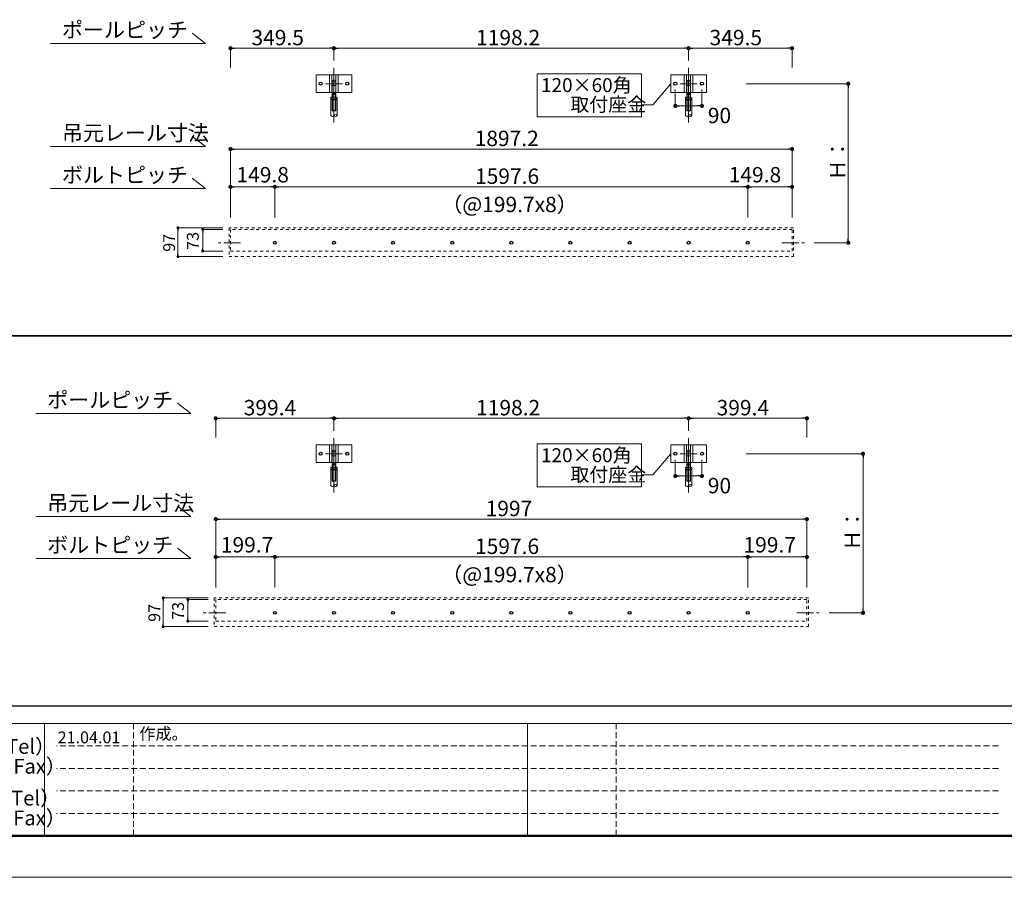
# Model space of a CAD drawing. Units: inches. Extents: x 0 to 8400, y 0 to 48919.
# Drawn here: x 2074 to 5400, y 12280 to 15176 of the extents above; entities that cross this region are included whole.
import ezdxf
from ezdxf.enums import TextEntityAlignment as Align

# ---------------------------------------------------------------- set-up
doc = ezdxf.new("R2010")
doc.units = ezdxf.units.IN
doc.header["$MEASUREMENT"] = 0
for name, pattern in [('CENTER2', [28.575, 19.05, -3.175, 3.175, -3.175]), ('DASHED', [3, 2, -1]), ('DASHED2', [2, 1, -1]), ('HIDDEN', [9.525, 6.35, -3.175])]:
    doc.linetypes.add(name, pattern=pattern)
doc.layers.get('DEFPOINTS').update_dxf_attribs({"lineweight": 9})
for name, color, linetype, lineweight in [('ボルト・ビス', 8, 'Continuous', 13), ('ポール', 7, 'Continuous', 13), ('吊元レール', 7, 'Continuous', 13), ('寸法線', 8, 'Continuous', 13), ('引出線', 8, 'Continuous', 9), ('文字', 7, 'Continuous', 18), ('本体パネル', 7, 'Continuous', 13), ('枠', 7, 'Continuous', 20), ('ﾚｲﾔｰ4', 6, 'Continuous', 9)]:
    doc.layers.add(name, color=color, linetype=linetype, lineweight=lineweight)
doc.styles.add('Style1', font='txt')
doc.styles.add('スタイル4', font='simplex.shx', dxfattribs={"bigfont": 'extfont2.shx'})

msp = doc.modelspace()

# ---------------------------------------------------------------- linework, layer by layer
at = {"color": 0, "linetype": 'ByBlock', "lineweight": -2}
for p, q in [((2792.9, 15080), (2799.9, 15080)), ((3128.4, 15080), (3121.4, 15080)), ((3142.4, 15080), (3149.4, 15080)), ((4326.6, 15080), (4319.6, 15080)), ((4340.6, 15080), (4347.6, 15080)), ((4676.1, 15080), (4669.1, 15080)), ((4872.8, 14953.3), (4872.8, 14946.3)), ((4295.6, 14885.3), (4302.6, 14885.3)), ((4371.6, 14885.3), (4364.6, 14885.3)), ((2792.9, 14739.5), (2799.9, 14739.5)), ((4676.1, 14739.5), (4669.1, 14739.5)), ((2792.9, 14611.8), (2799.9, 14611.8)), ((2928.7, 14611.8), (2921.7, 14611.8)), ((2942.7, 14611.8), (2949.7, 14611.8)), ((4526.3, 14611.8), (4519.3, 14611.8)), ((4540.3, 14611.8), (4547.3, 14611.8)), ((4676.1, 14611.8), (4669.1, 14611.8)), ((2608.4, 14468.5), (2608.4, 14463.5)), ((2691.9, 14463), (2691.9, 14458)), ((4872.8, 14430.1), (4872.8, 14437.1)), ((2691.9, 14400.1), (2691.9, 14405.1)), ((2608.4, 14381.4), (2608.4, 14386.4)), ((2743, 13830), (2750, 13830)), ((3128.4, 13830), (3121.4, 13830)), ((3142.4, 13830), (3149.4, 13830)), ((4326.6, 13830), (4319.6, 13830)), ((4340.6, 13830), (4347.6, 13830)), ((4726, 13830), (4719, 13830)), ((4922.7, 13703.3), (4922.7, 13696.3)), ((4295.6, 13635.3), (4302.6, 13635.3)), ((4371.6, 13635.3), (4364.6, 13635.3)), ((2743, 13489.5), (2750, 13489.5)), ((4726, 13489.5), (4719, 13489.5)), ((2743, 13361.8), (2750, 13361.8)), ((2928.7, 13361.8), (2921.7, 13361.8)), ((2942.7, 13361.8), (2949.7, 13361.8)), ((4526.3, 13361.8), (4519.3, 13361.8)), ((4540.3, 13361.8), (4547.3, 13361.8)), ((4726, 13361.8), (4719, 13361.8)), ((2558.5, 13218.5), (2558.5, 13213.5)), ((2642, 13213), (2642, 13208)), ((4922.7, 13180.1), (4922.7, 13187.1)), ((2642, 13150.1), (2642, 13155.1)), ((2558.5, 13131.4), (2558.5, 13136.4))]:
    msp.add_line(p, q, dxfattribs=at)
at = {"color": 0, "linetype": 'ByBlock', "lineweight": 0}
for points, const_width in [([(2789.4, 15080, 1), (2782.4, 15080, 1)], 7), ([(3131.9, 15080, 1), (3138.9, 15080, 1)], 7), ([(3138.9, 15080, 1), (3131.9, 15080, 1)], 7), ([(4330.1, 15080, 1), (4337.1, 15080, 1)], 7), ([(4337.1, 15080, 1), (4330.1, 15080, 1)], 7), ([(4679.6, 15080, 1), (4686.6, 15080, 1)], 7), ([(4872.8, 14956.8, 1), (4872.8, 14963.8, 1)], 7), ([(4292.1, 14885.3, 1), (4285.1, 14885.3, 1)], 7), ([(4375.1, 14885.3, 1), (4382.1, 14885.3, 1)], 7), ([(2789.4, 14739.5, 1), (2782.4, 14739.5, 1)], 7), ([(4679.6, 14739.5, 1), (4686.6, 14739.5, 1)], 7), ([(2789.4, 14611.8, 1), (2782.4, 14611.8, 1)], 7), ([(2939.2, 14611.8, 1), (2932.2, 14611.8, 1)], 7), ([(2932.2, 14611.8, 1), (2939.2, 14611.8, 1)], 7), ([(4529.8, 14611.8, 1), (4536.8, 14611.8, 1)], 7), ([(4536.8, 14611.8, 1), (4529.8, 14611.8, 1)], 7), ([(4679.6, 14611.8, 1), (4686.6, 14611.8, 1)], 7), ([(2608.4, 14471, 1), (2608.4, 14476, 1)], 5), ([(2691.9, 14465.5, 1), (2691.9, 14470.5, 1)], 5), ([(4872.8, 14426.6, 1), (4872.8, 14419.6, 1)], 7), ([(2608.4, 14378.9, 1), (2608.4, 14373.9, 1)], 5), ([(2691.9, 14397.6, 1), (2691.9, 14392.6, 1)], 5), ([(2739.5, 13830, 1), (2732.5, 13830, 1)], 7), ([(3131.9, 13830, 1), (3138.9, 13830, 1)], 7), ([(3138.9, 13830, 1), (3131.9, 13830, 1)], 7), ([(4330.1, 13830, 1), (4337.1, 13830, 1)], 7), ([(4337.1, 13830, 1), (4330.1, 13830, 1)], 7), ([(4729.5, 13830, 1), (4736.5, 13830, 1)], 7), ([(4922.7, 13706.8, 1), (4922.7, 13713.8, 1)], 7), ([(4292.1, 13635.3, 1), (4285.1, 13635.3, 1)], 7), ([(4375.1, 13635.3, 1), (4382.1, 13635.3, 1)], 7), ([(2739.5, 13489.5, 1), (2732.5, 13489.5, 1)], 7), ([(4729.5, 13489.5, 1), (4736.5, 13489.5, 1)], 7), ([(2739.5, 13361.8, 1), (2732.5, 13361.8, 1)], 7), ([(2939.2, 13361.8, 1), (2932.2, 13361.8, 1)], 7), ([(2932.2, 13361.8, 1), (2939.2, 13361.8, 1)], 7), ([(4529.8, 13361.8, 1), (4536.8, 13361.8, 1)], 7), ([(4536.8, 13361.8, 1), (4529.8, 13361.8, 1)], 7), ([(4729.5, 13361.8, 1), (4736.5, 13361.8, 1)], 7), ([(2558.5, 13221, 1), (2558.5, 13226, 1)], 5), ([(2642, 13215.5, 1), (2642, 13220.5, 1)], 5), ([(4922.7, 13176.6, 1), (4922.7, 13169.6, 1)], 7), ([(2642, 13147.6, 1), (2642, 13142.6, 1)], 5), ([(2558.5, 13128.9, 1), (2558.5, 13123.9, 1)], 5)]:
    msp.add_lwpolyline(points, format="xyb", close=True, dxfattribs=dict(at, const_width=const_width))
at = {"layer": 'DEFPOINTS', "color": 1}
msp.add_line((0, 12279.8), (8400, 12279.8), dxfattribs=at)
at = {"layer": 'ボルト・ビス', "color": 90, "lineweight": 30}
for centre in [(3090.4, 14960.3), (3180.4, 14960.3), (4288.6, 14960.3), (4378.6, 14960.3), (2935.7, 14423.1), (3135.4, 14423.1), (3335.1, 14423.1), (3534.8, 14423.1), (3734.5, 14423.1), (3934.2, 14423.1), (4133.9, 14423.1), (4333.6, 14423.1), (4533.3, 14423.1), (3090.4, 13710.3), (3180.4, 13710.3), (4288.6, 13710.3), (4378.6, 13710.3), (2935.7, 13173.1), (3135.4, 13173.1), (3335.1, 13173.1), (3534.8, 13173.1), (3734.5, 13173.1), (3934.2, 13173.1), (4133.9, 13173.1), (4333.6, 13173.1), (4533.3, 13173.1)]:
    msp.add_circle(centre, 5, dxfattribs=at)
at = {"layer": 'ポール'}
for p, q in [((3075.4, 14990.3), (3075.4, 14930.3)), ((3195.4, 14990.3), (3075.4, 14990.3)), ((3120.6, 14990.3), (3120.6, 14930.3)), ((3128.6, 14990.3), (3128.6, 14930.3)), ((3142.1, 14990.3), (3142.1, 14930.3)), ((3150.1, 14990.3), (3150.1, 14930.3)), ((3195.4, 14990.3), (3195.4, 14930.3)), ((4273.6, 14990.3), (4273.6, 14930.3)), ((4393.6, 14990.3), (4273.6, 14990.3)), ((4318.8, 14990.3), (4318.8, 14930.3)), ((4326.8, 14990.3), (4326.8, 14930.3)), ((4340.3, 14990.3), (4340.3, 14930.3)), ((4348.3, 14990.3), (4348.3, 14930.3)), ((4393.6, 14990.3), (4393.6, 14930.3)), ((3195.4, 14930.3), (3075.4, 14930.3)), ((4393.6, 14930.3), (4273.6, 14930.3)), ((3075.4, 13740.3), (3075.4, 13680.3)), ((3195.4, 13740.3), (3075.4, 13740.3)), ((3120.6, 13740.3), (3120.6, 13680.3)), ((3128.6, 13740.3), (3128.6, 13680.3)), ((3142.1, 13740.3), (3142.1, 13680.3)), ((3150.1, 13740.3), (3150.1, 13680.3)), ((3195.4, 13740.3), (3195.4, 13680.3)), ((4273.6, 13740.3), (4273.6, 13680.3)), ((4393.6, 13740.3), (4273.6, 13740.3)), ((4318.8, 13740.3), (4318.8, 13680.3)), ((4326.8, 13740.3), (4326.8, 13680.3)), ((4340.3, 13740.3), (4340.3, 13680.3)), ((4348.3, 13740.3), (4348.3, 13680.3)), ((4393.6, 13740.3), (4393.6, 13680.3)), ((3195.4, 13680.3), (3075.4, 13680.3)), ((4393.6, 13680.3), (4273.6, 13680.3))]:
    msp.add_line(p, q, dxfattribs=at)
at = {"layer": 'ポール', "color": 8, "linetype": 'Continuous'}
for p, q in [((3128.9, 14969.3), (3128.9, 14950.8)), ((3133.4, 14972.3), (3137.4, 14972.3)), ((3141.9, 14969.3), (3141.9, 14950.8)), ((4327.1, 14969.3), (4327.1, 14950.8)), ((4331.6, 14972.3), (4335.6, 14972.3)), ((4340.1, 14969.3), (4340.1, 14950.8)), ((3129.2, 14950.3), (3129.2, 14926.8)), ((3141.6, 14950.3), (3141.6, 14926.8)), ((4327.4, 14950.3), (4327.4, 14926.8)), ((4339.8, 14950.3), (4339.8, 14926.8)), ((3129.2, 14926.8), (3141.6, 14926.8)), ((3129.2, 14926.8), (3129.8, 14923.3)), ((3129.8, 14923.3), (3129.4, 14922.9)), ((3129.4, 14922.9), (3129.4, 14869.3)), ((3129.8, 14923.3), (3141, 14923.3)), ((3130.4, 14923.3), (3130.4, 14868.3)), ((3140.4, 14923.3), (3140.4, 14868.3)), ((3141.6, 14926.8), (3141, 14923.3)), ((3141, 14923.3), (3141.4, 14922.9)), ((3141.4, 14922.9), (3141.4, 14869.3)), ((4327.4, 14926.8), (4339.8, 14926.8)), ((4327.4, 14926.8), (4328, 14923.3)), ((4328, 14923.3), (4327.6, 14922.9)), ((4327.6, 14922.9), (4327.6, 14869.3)), ((4328, 14923.3), (4339.2, 14923.3)), ((4328.6, 14923.3), (4328.6, 14868.3)), ((4338.6, 14923.3), (4338.6, 14868.3)), ((4339.8, 14926.8), (4339.2, 14923.3)), ((4339.2, 14923.3), (4339.6, 14922.9)), ((4339.6, 14922.9), (4339.6, 14869.3)), ((3129.4, 14869.3), (3141.4, 14869.3)), ((3130.4, 14868.3), (3129.4, 14869.3)), ((3140.4, 14868.3), (3141.4, 14869.3)), ((4327.6, 14869.3), (4339.6, 14869.3)), ((4328.6, 14868.3), (4327.6, 14869.3)), ((4338.6, 14868.3), (4339.6, 14869.3)), ((3130.4, 14868.3), (3140.4, 14868.3)), ((4328.6, 14868.3), (4338.6, 14868.3)), ((3128.9, 13719.3), (3128.9, 13700.8)), ((3133.4, 13722.3), (3137.4, 13722.3)), ((3141.9, 13719.3), (3141.9, 13700.8)), ((4327.1, 13719.3), (4327.1, 13700.8)), ((4331.6, 13722.3), (4335.6, 13722.3)), ((4340.1, 13719.3), (4340.1, 13700.8)), ((3129.2, 13700.3), (3129.2, 13676.8)), ((3129.2, 13676.8), (3141.6, 13676.8)), ((3129.2, 13676.8), (3129.8, 13673.3)), ((3129.8, 13673.3), (3129.4, 13672.9)), ((3129.4, 13672.9), (3129.4, 13619.3)), ((3129.8, 13673.3), (3141, 13673.3)), ((3130.4, 13673.3), (3130.4, 13618.3)), ((3140.4, 13673.3), (3140.4, 13618.3)), ((3141.6, 13676.8), (3141, 13673.3)), ((3141, 13673.3), (3141.4, 13672.9)), ((3141.4, 13672.9), (3141.4, 13619.3)), ((3141.6, 13700.3), (3141.6, 13676.8)), ((4327.4, 13700.3), (4327.4, 13676.8)), ((4327.4, 13676.8), (4339.8, 13676.8)), ((4327.4, 13676.8), (4328, 13673.3)), ((4328, 13673.3), (4327.6, 13672.9)), ((4327.6, 13672.9), (4327.6, 13619.3)), ((4328, 13673.3), (4339.2, 13673.3)), ((4328.6, 13673.3), (4328.6, 13618.3)), ((4338.6, 13673.3), (4338.6, 13618.3)), ((4339.8, 13676.8), (4339.2, 13673.3)), ((4339.2, 13673.3), (4339.6, 13672.9)), ((4339.6, 13672.9), (4339.6, 13619.3)), ((4339.8, 13700.3), (4339.8, 13676.8)), ((3129.4, 13619.3), (3141.4, 13619.3)), ((3130.4, 13618.3), (3129.4, 13619.3)), ((3130.4, 13618.3), (3140.4, 13618.3)), ((3140.4, 13618.3), (3141.4, 13619.3)), ((4327.6, 13619.3), (4339.6, 13619.3)), ((4328.6, 13618.3), (4327.6, 13619.3)), ((4328.6, 13618.3), (4338.6, 13618.3)), ((4338.6, 13618.3), (4339.6, 13619.3))]:
    msp.add_line(p, q, dxfattribs=at)
at = {"layer": 'ポール', "color": 250, "lineweight": 0}
for p, q in [((3125.5, 14960.3), (3145.3, 14960.3)), ((4323.7, 14960.3), (4343.5, 14960.3)), ((3125.5, 13710.3), (3145.3, 13710.3)), ((4323.7, 13710.3), (4343.5, 13710.3))]:
    msp.add_line(p, q, dxfattribs=at)
at = {"layer": 'ポール', "color": 3, "linetype": 'HIDDEN', "ltscale": 0.25}
for p, q in [((3128.9, 14966.8), (3141.9, 14966.8)), ((3128.9, 14953.8), (3141.9, 14953.8)), ((4327.1, 14966.8), (4340.1, 14966.8)), ((4327.1, 14953.8), (4340.1, 14953.8)), ((3128.9, 13716.8), (3141.9, 13716.8)), ((4327.1, 13716.8), (4340.1, 13716.8)), ((3128.9, 13703.8), (3141.9, 13703.8)), ((4327.1, 13703.8), (4340.1, 13703.8))]:
    msp.add_line(p, q, dxfattribs=at)
at = {"layer": 'ポール', "color": 7, "linetype": 'Continuous', "lineweight": 13}
for p, q in [((3124.4, 14907.7), (3124.4, 14853.1)), ((3124.4, 14907.7), (3146.4, 14907.7)), ((3124.4, 14905.7), (3146.4, 14905.7)), ((3124.6, 14913.7), (3126.4, 14914.7)), ((3124.6, 14913.7), (3124.6, 14908.7)), ((3124.6, 14908.7), (3126.4, 14907.7)), ((3144.4, 14914.7), (3126.4, 14914.7)), ((3144.4, 14907.7), (3126.4, 14907.7)), ((3130, 14913.7), (3130, 14908.7)), ((3140.8, 14913.7), (3140.8, 14908.7)), ((3146.1, 14913.7), (3144.4, 14914.7)), ((3146.1, 14908.7), (3144.4, 14907.7)), ((3146.1, 14913.7), (3146.1, 14908.7)), ((3146.4, 14853.1), (3146.4, 14907.7)), ((4322.6, 14907.7), (4322.6, 14853.1)), ((4322.6, 14907.7), (4344.6, 14907.7)), ((4322.6, 14905.7), (4344.6, 14905.7)), ((4322.8, 14913.7), (4324.6, 14914.7)), ((4322.8, 14913.7), (4322.8, 14908.7)), ((4322.8, 14908.7), (4324.6, 14907.7)), ((4342.6, 14914.7), (4324.6, 14914.7)), ((4342.6, 14907.7), (4324.6, 14907.7)), ((4328.2, 14913.7), (4328.2, 14908.7)), ((4339, 14913.7), (4339, 14908.7)), ((4344.3, 14913.7), (4342.6, 14914.7)), ((4344.3, 14908.7), (4342.6, 14907.7)), ((4344.3, 14913.7), (4344.3, 14908.7)), ((4344.6, 14853.1), (4344.6, 14907.7)), ((3124.4, 13657.7), (3124.4, 13603.1)), ((3124.4, 13657.7), (3146.4, 13657.7)), ((3124.4, 13655.7), (3146.4, 13655.7)), ((3124.6, 13663.7), (3126.4, 13664.7)), ((3124.6, 13663.7), (3124.6, 13658.7)), ((3124.6, 13658.7), (3126.4, 13657.7)), ((3144.4, 13664.7), (3126.4, 13664.7)), ((3144.4, 13657.7), (3126.4, 13657.7)), ((3130, 13663.7), (3130, 13658.7)), ((3140.8, 13663.7), (3140.8, 13658.7)), ((3146.1, 13663.7), (3144.4, 13664.7)), ((3146.1, 13658.7), (3144.4, 13657.7)), ((3146.1, 13663.7), (3146.1, 13658.7)), ((3146.4, 13603.1), (3146.4, 13657.7)), ((4322.6, 13657.7), (4322.6, 13603.1)), ((4322.6, 13657.7), (4344.6, 13657.7)), ((4322.6, 13655.7), (4344.6, 13655.7)), ((4322.8, 13663.7), (4324.6, 13664.7)), ((4322.8, 13663.7), (4322.8, 13658.7)), ((4322.8, 13658.7), (4324.6, 13657.7)), ((4342.6, 13664.7), (4324.6, 13664.7)), ((4342.6, 13657.7), (4324.6, 13657.7)), ((4328.2, 13663.7), (4328.2, 13658.7)), ((4339, 13663.7), (4339, 13658.7)), ((4344.3, 13663.7), (4342.6, 13664.7)), ((4344.3, 13658.7), (4342.6, 13657.7)), ((4344.3, 13663.7), (4344.3, 13658.7)), ((4344.6, 13603.1), (4344.6, 13657.7))]:
    msp.add_line(p, q, dxfattribs=at)
at = {"layer": 'ポール', "color": 8, "linetype": 'Continuous'}
for centre, radius, start, end in [((3133.2, 14967.8), 4.52, 86.9869, 160.3933), ((3137.6, 14967.8), 4.52, 19.6067, 93.0131), ((4331.4, 14967.8), 4.52, 86.9869, 160.3933), ((4335.8, 14967.8), 4.52, 19.6067, 93.0131), ((3129.4, 14950.8), 0.509, 178.7374, 245.7983), ((3141.4, 14950.8), 0.509, 294.2017, 1.2626), ((4327.6, 14950.8), 0.509, 178.7374, 245.7983), ((4339.6, 14950.8), 0.509, 294.2017, 1.2626), ((3133.2, 13717.8), 4.52, 86.9869, 160.3933), ((3137.6, 13717.8), 4.52, 19.6067, 93.0131), ((4331.4, 13717.8), 4.52, 86.9869, 160.3933), ((4335.8, 13717.8), 4.52, 19.6067, 93.0131), ((3129.4, 13700.8), 0.509, 178.7374, 245.7983), ((3141.4, 13700.8), 0.509, 294.2017, 1.2626), ((4327.6, 13700.8), 0.509, 178.7374, 245.7983), ((4339.6, 13700.8), 0.509, 294.2017, 1.2626)]:
    msp.add_arc(centre, radius, start, end, dxfattribs=at)
at = {"layer": 'ポール', "color": 7, "linetype": 'Continuous', "lineweight": 13}
for centre, radius, start, end in [((3127.3, 14909), 5.37, 59.9907, 120.0202), ((3127.3, 14913.3), 5.37, 239.9798, 300.0093), ((3135.4, 14897.2), 17.4, 71.971, 108.029), ((3135.4, 14925.2), 17.4, 251.971, 288.029), ((3143.5, 14909), 5.37, 59.9798, 120.0093), ((3143.5, 14913.3), 5.37, 239.9907, 300.0202), ((4325.5, 14909), 5.37, 59.9907, 120.0202), ((4325.5, 14913.3), 5.37, 239.9798, 300.0093), ((4333.6, 14897.2), 17.4, 71.971, 108.029), ((4333.6, 14925.2), 17.4, 251.971, 288.029), ((4341.7, 14909), 5.37, 59.9798, 120.0093), ((4341.7, 14913.3), 5.37, 239.9907, 300.0202), ((3129.9, 14856.3), 6.36, 210.0753, 329.9247), ((3140.9, 14849.9), 6.36, 30.0753, 149.9247), ((3140.9, 14856.3), 6.36, 210.0753, 329.9247), ((4328.1, 14856.3), 6.36, 210.0753, 329.9247), ((4339.1, 14849.9), 6.36, 30.0753, 149.9247), ((4339.1, 14856.3), 6.36, 210.0753, 329.9247), ((3127.3, 13659), 5.37, 59.9907, 120.0202), ((3127.3, 13663.3), 5.37, 239.9798, 300.0093), ((3135.4, 13647.2), 17.4, 71.971, 108.029), ((3135.4, 13675.2), 17.4, 251.971, 288.029), ((3143.5, 13659), 5.37, 59.9798, 120.0093), ((3143.5, 13663.3), 5.37, 239.9907, 300.0202), ((4325.5, 13659), 5.37, 59.9907, 120.0202), ((4325.5, 13663.3), 5.37, 239.9798, 300.0093), ((4333.6, 13647.2), 17.4, 71.971, 108.029), ((4333.6, 13675.2), 17.4, 251.971, 288.029), ((4341.7, 13659), 5.37, 59.9798, 120.0093), ((4341.7, 13663.3), 5.37, 239.9907, 300.0202), ((3140.9, 13599.9), 6.36, 30.0753, 149.9247), ((4339.1, 13599.9), 6.36, 30.0753, 149.9247), ((3129.9, 13606.3), 6.36, 210.0753, 329.9247), ((3140.9, 13606.3), 6.36, 210.0753, 329.9247), ((4328.1, 13606.3), 6.36, 210.0753, 329.9247), ((4339.1, 13606.3), 6.36, 210.0753, 329.9247)]:
    msp.add_arc(centre, radius, start, end, dxfattribs=at)
at = {"layer": '吊元レール'}
for p, q in [((4174.3, 14993.6), (3822, 14993.6)), ((3822, 14993.6), (3822, 14848.7)), ((4174.3, 14848.7), (4174.3, 14993.6)), ((3822, 14848.7), (4174.3, 14848.7)), ((4174.3, 13743.6), (3822, 13743.6)), ((3822, 13743.6), (3822, 13598.7)), ((4174.3, 13598.7), (4174.3, 13743.6)), ((3822, 13598.7), (4174.3, 13598.7))]:
    msp.add_line(p, q, dxfattribs=at)
at = {"layer": '吊元レール', "linetype": 'DASHED2', "ltscale": 10}
for p, q in [((4683.1, 14468), (2785.9, 14468)), ((2785.9, 14468), (2785.9, 14395.1)), ((4683.1, 14395.1), (4683.1, 14468)), ((2785.9, 14395.1), (4683.1, 14395.1)), ((4733, 13218), (2736, 13218)), ((2736, 13218), (2736, 13145.1)), ((4733, 13145.1), (4733, 13218)), ((2736, 13145.1), (4733, 13145.1))]:
    msp.add_line(p, q, dxfattribs=at)
at = {"layer": '寸法線', "linetype": 'Continuous', "ltscale": 3.5}
for p, q in [((2785.9, 15015.3), (2785.9, 15080)), ((2799.9, 15080), (3121.4, 15080)), ((3135.4, 15038.3), (3135.4, 15080)), ((3135.4, 15038.3), (3135.4, 15080)), ((3149.4, 15080), (4319.6, 15080)), ((4333.6, 15038.3), (4333.6, 15080)), ((4333.6, 15038.3), (4333.6, 15080)), ((4347.6, 15080), (4669.1, 15080)), ((4683.1, 15015.3), (4683.1, 15080)), ((4288.6, 14940.3), (4288.6, 14885.3)), ((4378.6, 14940.3), (4378.6, 14885.3)), ((4528.4, 14960.3), (4872.8, 14960.3)), ((4872.8, 14946.3), (4872.8, 14437.1)), ((4302.6, 14885.3), (4364.6, 14885.3)), ((2785.9, 14508.3), (2785.9, 14739.5)), ((4669.1, 14739.5), (2799.9, 14739.5)), ((4683.1, 14508.3), (4683.1, 14739.5)), ((2785.9, 14508.3), (2785.9, 14611.8)), ((2799.9, 14611.8), (2921.7, 14611.8)), ((2935.7, 14508.3), (2935.7, 14611.8)), ((2935.7, 14508.3), (2935.7, 14611.8)), ((2949.7, 14611.8), (4519.3, 14611.8)), ((4533.3, 14508.3), (4533.3, 14611.8)), ((4533.3, 14508.3), (4533.3, 14611.8)), ((4669.1, 14611.8), (4547.3, 14611.8)), ((4683.1, 14508.3), (4683.1, 14611.8)), ((2759.9, 14473.5), (2608.4, 14473.5)), ((2608.4, 14463.5), (2608.4, 14386.4)), ((2759.9, 14468), (2691.9, 14468)), ((2691.9, 14458), (2691.9, 14405.1)), ((4758.1, 14423.1), (4872.8, 14423.1)), ((2759.9, 14376.4), (2608.4, 14376.4)), ((2759.9, 14395.1), (2691.9, 14395.1)), ((2736, 13765.3), (2736, 13830)), ((2750, 13830), (3121.4, 13830)), ((3135.4, 13788.3), (3135.4, 13830)), ((3135.4, 13788.3), (3135.4, 13830)), ((3149.4, 13830), (4319.6, 13830)), ((4333.6, 13788.3), (4333.6, 13830)), ((4333.6, 13788.3), (4333.6, 13830)), ((4347.6, 13830), (4719, 13830)), ((4733, 13765.3), (4733, 13830)), ((4528.4, 13710.3), (4922.7, 13710.3)), ((4288.6, 13690.3), (4288.6, 13635.3)), ((4378.6, 13690.3), (4378.6, 13635.3)), ((4922.7, 13696.3), (4922.7, 13187.1)), ((4302.6, 13635.3), (4364.6, 13635.3)), ((2736, 13258.3), (2736, 13489.5)), ((4719, 13489.5), (2750, 13489.5)), ((4733, 13258.3), (4733, 13489.5)), ((2736, 13258.3), (2736, 13361.8)), ((2750, 13361.8), (2921.7, 13361.8)), ((2935.7, 13258.3), (2935.7, 13361.8)), ((2935.7, 13258.3), (2935.7, 13361.8)), ((2949.7, 13361.8), (4519.3, 13361.8)), ((4533.3, 13258.3), (4533.3, 13361.8)), ((4533.3, 13258.3), (4533.3, 13361.8)), ((4719, 13361.8), (4547.3, 13361.8)), ((4733, 13258.3), (4733, 13361.8)), ((2710, 13223.5), (2558.5, 13223.5)), ((2558.5, 13213.5), (2558.5, 13136.4)), ((2710, 13218), (2642, 13218)), ((2642, 13208), (2642, 13155.1)), ((4808, 13173.1), (4922.7, 13173.1)), ((2710, 13145.1), (2642, 13145.1)), ((2710, 13126.4), (2558.5, 13126.4))]:
    msp.add_line(p, q, dxfattribs=at)
at = {"layer": '引出線', "ltscale": 10}
for p, q in [((4212.2, 14889.2), (4273.6, 14960.3)), ((4212.2, 14889.2), (4174.3, 14889.2)), ((4212.2, 13639.2), (4273.6, 13710.3)), ((4212.2, 13639.2), (4174.3, 13639.2))]:
    msp.add_line(p, q, dxfattribs=at)
at = {"layer": '文字', "ltscale": 5}
for p, q in [((2701.4, 15096.3), (2656.8, 15131.2)), ((2701.4, 15096.3), (2177.6, 15096.3)), ((2701.4, 14748.1), (2656.8, 14782.9)), ((2701.4, 14748.1), (2177.6, 14748.1)), ((2701.4, 14606.3), (2656.8, 14641.2)), ((2701.4, 14606.3), (2177.6, 14606.3)), ((2651.5, 13846.3), (2606.9, 13881.2)), ((2651.5, 13846.3), (2127.7, 13846.3)), ((2651.5, 13498.1), (2606.9, 13532.9)), ((2651.5, 13498.1), (2127.7, 13498.1)), ((2651.5, 13356.3), (2606.9, 13391.2)), ((2651.5, 13356.3), (2127.7, 13356.3))]:
    msp.add_line(p, q, dxfattribs=at)
at = {"layer": '本体パネル', "color": 6, "linetype": 'DASHED2', "ltscale": 10}
for p, q in [((4688.1, 14473.5), (2780.9, 14473.5)), ((2780.9, 14473.5), (2780.9, 14376.4)), ((4688.1, 14376.4), (4688.1, 14473.5)), ((2780.9, 14376.4), (4688.1, 14376.4)), ((4738, 13223.5), (2731, 13223.5)), ((2731, 13223.5), (2731, 13126.4)), ((4738, 13126.4), (4738, 13223.5)), ((2731, 13126.4), (4738, 13126.4))]:
    msp.add_line(p, q, dxfattribs=at)
at = {"layer": '枠', "lineweight": 30}
for p, q in [((6030.5, 14108.8), (404.5, 14108.8)), ((404.5, 14108.8), (6030.5, 14108.8)), ((404.5, 12858.8), (6030.5, 12858.8))]:
    msp.add_line(p, q, dxfattribs=at)
at = {"layer": '枠'}
msp.add_line((300, 12799.8), (8260, 12799.8), dxfattribs=at)
at = {"layer": '枠', "color": 4, "lineweight": 15}
for p, q in [((2157.8, 12799.8), (2157.8, 12419.8)), ((3788.9, 12799.8), (3788.9, 12419.8))]:
    msp.add_line(p, q, dxfattribs=at)
at = {"layer": '枠', "linetype": 'DASHED', "lineweight": 9, "ltscale": 10}
for p, q in [((2457.8, 12799.8), (2457.8, 12419.8)), ((4088.9, 12799.8), (4088.9, 12419.8)), ((5380, 12723.8), (2197.8, 12723.8)), ((5380, 12647.8), (2197.8, 12647.8)), ((5380, 12571.8), (2197.8, 12571.8)), ((5380, 12495.8), (2197.8, 12495.8))]:
    msp.add_line(p, q, dxfattribs=at)
at = {"layer": '枠', "lineweight": 50}
msp.add_line((300, 12419.8), (8260, 12419.8), dxfattribs=at)
at = {"layer": 'ﾚｲﾔｰ4', "linetype": 'CENTER2', "lineweight": 0, "ltscale": 10}
for p, q in [((3135.4, 15013.3), (3135.4, 14829.4)), ((4333.6, 15013.3), (4333.6, 14829.4)), ((3135.4, 13763.3), (3135.4, 13579.4)), ((4333.6, 13763.3), (4333.6, 13579.4))]:
    msp.add_line(p, q, dxfattribs=at)
at = {"layer": 'ﾚｲﾔｰ4', "linetype": 'CENTER2', "lineweight": 9, "ltscale": 10}
for p, q in [((3107, 14960.3), (3163.8, 14960.3)), ((4305.2, 14960.3), (4362, 14960.3)), ((3107, 13710.3), (3163.8, 13710.3)), ((4305.2, 13710.3), (4362, 13710.3))]:
    msp.add_line(p, q, dxfattribs=at)
at = {"layer": 'ﾚｲﾔｰ4', "linetype": 'CENTER2', "ltscale": 3}
for p, q in [((2820.1, 14423.1), (2735.9, 14423.1)), ((4648.9, 14423.1), (4733.1, 14423.1)), ((2770.2, 13173.1), (2686, 13173.1)), ((4698.8, 13173.1), (4783, 13173.1))]:
    msp.add_line(p, q, dxfattribs=at)

# ---------------------------------------------------------------- texts
at = {"layer": '寸法線', "style": 'スタイル4'}
for s, p in [('349.5', (2856.7, 15090)), ('1198.2', (3615.6, 15090)), ('349.5', (4404.3, 15090)), ('90', (4398.3, 14826.8)), ('1897.2', (3610.7, 14749.5)), ('149.8', (2806.1, 14626.8)), ('1597.6', (3611.9, 14621.8)), ('149.8', (4469, 14626.8)), ('399.4', (2830.5, 13840)), ('1198.2', (3615.6, 13840)), ('399.4', (4428.1, 13840)), ('90', (4398.3, 13576.8)), ('1997', (3647.8, 13499.5)), ('199.7', (2753.2, 13376.8)), ('1597.6', (3611.9, 13371.8)), ('199.7', (4518.9, 13376.8))]:
    msp.add_text(s, height=52, dxfattribs=at).set_placement(p)
for s, height, p in [('Ｈ：', 52, (4862.8, 14632.8)), ('97', 40, (2598.4, 14392.6)), ('73', 40, (2678.6, 14399.2)), ('Ｈ：', 52, (4912.7, 13382.8)), ('73', 40, (2628.7, 13149.2)), ('97', 40, (2548.5, 13142.6))]:
    msp.add_text(s, height=height, rotation=90, dxfattribs=at).set_placement(p)
at = {"layer": '寸法線', "ltscale": 5, "style": 'スタイル4'}
for p in [(3728.5, 14552.3), (3728.5, 13302.3)]:
    msp.add_text('（@199.7x8）', height=52, dxfattribs=at).set_placement(p, align=Align.MIDDLE_CENTER)
at = {"layer": '文字', "ltscale": 5, "style": 'スタイル4'}
for s, height, p in [('ポールピッチ', 52, (2216.6, 15116.1)), ('120×60角', 47, (3834.9, 14931.9)), ('取付座金', 47, (3933.9, 14866.6)), ('吊元レール寸法', 52, (2216.6, 14767.9)), ('ボルトピッチ', 52, (2216.6, 14626.1)), ('ポールピッチ', 52, (2166.7, 13866.1)), ('120×60角', 47, (3834.9, 13681.9)), ('取付座金', 47, (3933.9, 13616.6)), ('吊元レール寸法', 52, (2166.7, 13517.9)), ('ボルトピッチ', 52, (2166.7, 13376.1))]:
    msp.add_text(s, height=height, dxfattribs=at).set_placement(p)
at = {"layer": '枠', "lineweight": 13, "style": 'スタイル4'}
msp.add_text('21.04.01', height=40, dxfattribs=at).set_placement((2307.8, 12752.4), align=Align.MIDDLE_CENTER)
msp.add_text('作成。', height=40, dxfattribs=at).set_placement((2477.8, 12732.4), align=Align.BOTTOM_LEFT)
at = {"layer": '枠', "lineweight": 0, "style": 'Style1'}
for s, p in [(' 本社:06-6765-9562（Tel）', (1362.8, 12721.9)), ('06-6765-9572（Fax）', (1558, 12654.8)), ('東京:03-5319-3066（Tel）', (1395.1, 12547.4)), ('03-5319-3067（Fax）', (1557.7, 12480.3))]:
    msp.add_text(s, height=50, dxfattribs=at).set_placement(p, align=Align.MIDDLE_LEFT)

doc.saveas('drawing.dxf')
